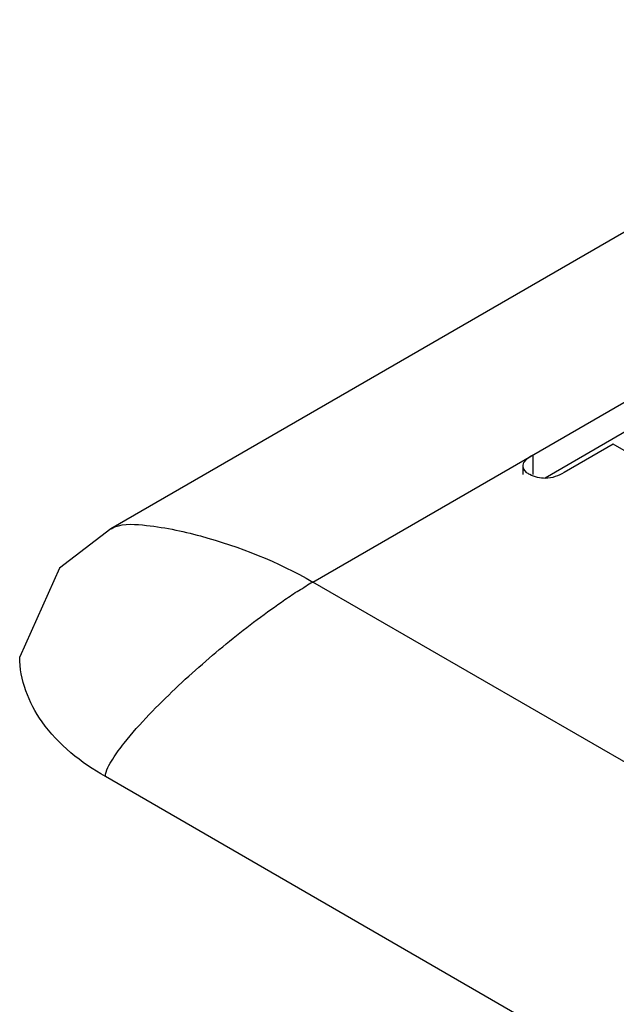
# Model space of a CAD drawing. Units: millimetres. Extents: x 170 to 1319, y 555 to 1524.
# Drawn here: x 796 to 800, y 1155 to 1160 of the extents above; entities that cross this region are included whole.
import ezdxf

# ---------------------------------------------------------------- set-up
doc = ezdxf.new("R2010")
doc.units = ezdxf.units.MM
doc.header["$LTSCALE"] = 135.160886
doc.layers.get('0').update_dxf_attribs({"linetype": 'CONTINUOUS'})

msp = doc.modelspace()

# ---------------------------------------------------------------- linework, layer by layer
at = {"color": 7, "linetype": 'Continuous'}
for p, q in [((801.7509, 1160.1302), (796.9426, 1157.3541)), ((798.0445, 1157.0636), (802.8528, 1159.8396)), ((799.3126, 1157.6324), (799.8889, 1157.9651)), ((799.684, 1157.815), (799.4159, 1157.6602)), ((799.7432, 1157.7808), (799.684, 1157.815)), ((799.2469, 1157.6494), (799.2469, 1157.7578)), ((799.1923, 1157.6494), (799.1923, 1157.7006)), ((802.8528, 1154.2875), (798.0445, 1157.0636)), ((801.7212, 1153.2261), (796.913, 1156.0021))]:
    msp.add_line(p, q, dxfattribs=at)
msp.add_lwpolyline([(796.9422, 1157.3542), (796.6618, 1157.1389), (796.4445, 1156.6552)], dxfattribs=at)
for points, knots in [([(799.1923, 1157.7006), (799.1929, 1157.7055), (799.2028, 1157.7313), (799.2279, 1157.7468), (799.2469, 1157.7578)], [0, 0, 0, 0, 0.181948, 1, 1, 1, 1]), ([(799.2287, 1157.6494), (799.2226, 1157.6529), (799.2046, 1157.6641), (799.1905, 1157.6862), (799.1923, 1157.7006)], [0, 0, 0, 0, 0.328627, 1, 1, 1, 1]), ([(796.9433, 1157.3544), (796.9935, 1157.383), (797.1713, 1157.3755), (797.5404, 1157.2981), (797.8534, 1157.1739), (798.0445, 1157.0636)], [0, 0, 0, 0, 0.149681, 0.428255, 1, 1, 1, 1]), ([(796.9128, 1156.002), (796.9128, 1156.0366), (796.9527, 1156.1009), (797.0323, 1156.2122), (797.1941, 1156.3899), (797.3884, 1156.5729), (797.5888, 1156.7415), (797.7386, 1156.8593), (797.8658, 1156.9492), (797.9545, 1157.0105), (798.0068, 1157.0391), (798.03, 1157.0604), (798.0445, 1157.0636)], [0, 0, 0, 0, 0.066072, 0.134069, 0.266353, 0.521286, 0.645112, 0.76654, 0.885182, 0.943187, 0.971654, 1, 1, 1, 1]), ([(796.9128, 1156.002), (796.7807, 1156.0785), (796.5536, 1156.2526), (796.4445, 1156.5305), (796.4445, 1156.6552)], [0, 0, 0, 0, 0.550673, 1, 1, 1, 1])]:
    msp.add_open_spline(points, degree=3, knots=knots, dxfattribs=at)
for points in [[(799.3146, 1157.6288), (799.2852, 1157.6284), (799.2542, 1157.6347), (799.2287, 1157.6494)], [(799.4159, 1157.6602), (799.3853, 1157.6425), (799.35, 1157.6294), (799.3146, 1157.6288)]]:
    msp.add_open_spline(points, degree=3, dxfattribs=at)

doc.saveas('drawing.dxf')
